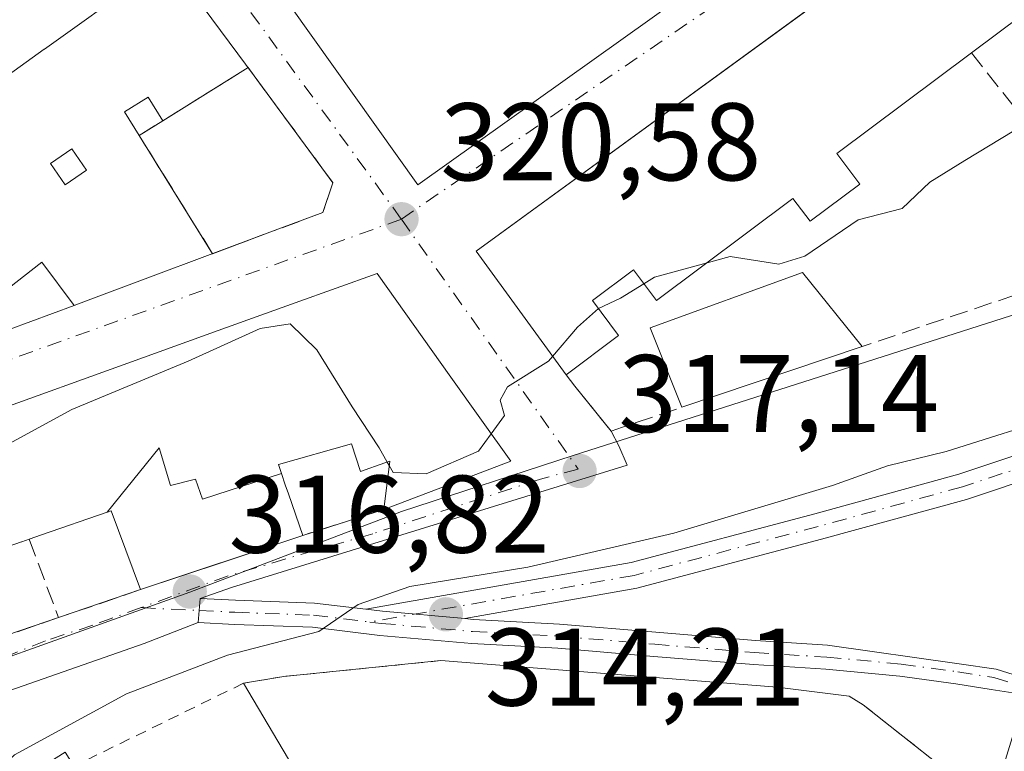
# Model space of a CAD drawing. Units: metres. Extents: x 608627 to 612112, y 4652932 to 4655299.
# Drawn here: x 611433 to 611523, y 4654014 to 4654081 of the extents above; entities that cross this region are included whole.
import ezdxf

# ---------------------------------------------------------------- set-up
doc = ezdxf.new("R2010")
doc.units = ezdxf.units.M
doc.header["$MEASUREMENT"] = 0
for name, pattern in [('DGN Style 2', [1.6480167562047852, 0.988810053722871, -0.6592067024819142]), ('DGN Style 3', [2.307223458686699, 1.648016756204785, -0.6592067024819142]), ('DGN Style 4', [2.6384748266838614, 1.318413404963828, -0.6592067024819142, 0.001648016756204785, -0.6592067024819142])]:
    doc.linetypes.add(name, pattern=pattern)
for name, color, linetype, lineweight in [('Alambrada', 7, 'DGN Style 2', 0), ('Curva de nivel normal', 30, 'Continuous', 0), ('Edificación Cxs', 1, 'Continuous', 13), ('Explanada Cxs', 7, 'Continuous', 0), ('Instalación de servicios públicos', 91, 'DGN Style 3', 0), ('Instalación de servicios públicos CxS', 91, 'Continuous', 0), ('Matorral CxS', 135, 'Continuous', 0), ('Muro lineal', 1, 'DGN Style 3', 13), ('Núcleo urbano CxS', 7, 'Continuous', 0), ('Pista no pavimentada Cxs', 111, 'Continuous', 0), ('Pista no pavimentada eje', 91, 'DGN Style 4', 0), ('Punto de cota en terreno', 7, 'Continuous', 0), ('Rótulo de punto de cota en terreno', 7, 'Continuous', 0), ('Vía urbana Cxs', 4, 'Continuous', 0), ('Vía urbana eje', 4, 'DGN Style 4', 0)]:
    doc.layers.add(name, color=color, linetype=linetype, lineweight=lineweight)
doc.styles.add('Style-Arial', font='txt')

# ---------------------------------------------------------------- blocks, each defined once
blk = doc.blocks.new('5PATER')
at = {"layer": 'Matorral CxS', "linetype": 'Continuous', "lineweight": 0}
h = blk.add_hatch(color=51, dxfattribs=at)
edge = h.paths.add_edge_path()
edge.add_ellipse((0, 0), major_axis=(-0.1095731443231308, -0.1110710700762829), ratio=0.9994222409660322, start_angle=0, end_angle=360)
blk = doc.blocks.new('*U35')
at = {"layer": 'Vía urbana Cxs', "color": 4, "linetype": 'Continuous', "lineweight": 0}
for points in [[(611527.6700999998, 4654098.1501, 323.0408000000025), (611511.7270000001, 4654086.5266, 325.5273000000016), (611474.7801000001, 4654059.590100001, 321.6445999999996), (611482.9600999998, 4654048.360099999, 321.2820999999968), (611483.7600999996, 4654047.3301, 320.8246999999974), (611487.0500999996, 4654043.2501, 319.396900000007), (611487.7412, 4654041.9088, 318.9229999999953), (611488.4940999999, 4654040.1546, 318.229800000001), (611452.5743000006, 4654029.057499999, 317.9263000000064), (611449.7034999998, 4654028.0525, 317.7854999999981), (611449.6228, 4654026.9553, 317.2854999999981), (611449.5421000002, 4654025.857899999, 316.9728999999934), (611444.6397000002, 4654023.9619, 316.976800000004), (611412.1401000004, 4654012.600099999, 318.1496999999945)], [(611432.3501000004, 4654052.470100001, 322.5129000000015), (611438.2600999996, 4654054.670100001, 325.8858999999939), (611439.2901, 4654055.050100001, 326.4967999999935), (611456.2944999998, 4654061.4011, 327.7311999999947), (611460.8701, 4654063.110099999, 324.1695000000037), (611461.7801000001, 4654065.8101, 323.4103000000032), (611460.7827000003, 4654067.1621, 325.1548999999941), (611454.6161000002, 4654075.522100001, 326.5733999999939), (611449.3065, 4654082.719900001, 325.9655999999959)], [(611442.6001000004, 4654103.390100001, 324.1192000000011), (611469.4801000003, 4654065.620100001, 322.8871000000072), (611493.4200999998, 4654082.690099999, 322.1196999999956)], [(611414.5900999998, 4654018.710100001, 326.1012000000046), (611436.8501000004, 4654026.3101, 318.5004000000045), (611444.3000999996, 4654028.850099999, 318.9660000000004), (611451.8861999996, 4654031.385700001, 319.7016000000003), (611459.0500999996, 4654033.780099999, 318.8252000000066), (611466.4101, 4654036.140100001, 319.1710000000021), (611477.9301000005, 4654040.5101, 318.8767999999982), (611475.2748999996, 4654044.2465, 320.402900000001), (611472.5012999997, 4654048.149499999, 321.3684000000067), (611465.8000999996, 4654057.5801, 321.0620000000054), (611458.3579000002, 4654054.9045, 323.8559999999998), (611458.3432999998, 4654054.899300001, 323.8632999999973), (611451.3658999996, 4654052.390900001, 324.0541999999987), (611451.3504999997, 4654052.385299999, 324.0497999999934), (611444.5733000003, 4654049.948899999, 323.6790000000037), (611429.4137000004, 4654044.4989, 323.9337999999989)]]:
    blk.add_polyline3d(points, dxfattribs=at)
blk = doc.blocks.new('*U57')
at = {"layer": 'Edificación Cxs', "color": 1, "linetype": 'Continuous', "lineweight": 13, "elevation": 328.7114000000001, "flags": 128}
blk.add_lwpolyline([(611488.9600999998, 4654129.0101), (611497.3501000004, 4654117.970100001), (611493.2600999996, 4654115.210100001), (611490.8000999996, 4654119.130100001), (611475.3201000001, 4654108.120100001), (611493.0601000005, 4654083.190099999), (611493.4200999998, 4654082.690099999), (611469.4801000003, 4654065.620100001), (611442.6001000004, 4654103.390100001), (611455.5500999996, 4654112.890100001), (611464.9200999998, 4654101.350099999), (611472.3400999998, 4654107.0701), (611469.2801000001, 4654111.140100001), (611487.5500999996, 4654124.800100001), (611485.7600999996, 4654127.3201)], close=True, dxfattribs=at)
at = {"layer": 'Edificación Cxs', "color": 1, "linetype": 'Continuous', "lineweight": 13}
blk.add_3dface([(611462.0601000005, 4654096.4101, 328.7114000000001), (611469.3300999999, 4654086.860099999, 328.7114000000001), (611474.3501000004, 4654090.6801, 328.7114000000001), (611467.0800999999, 4654100.2301, 328.7114000000001)], dxfattribs=at)
blk = doc.blocks.new('*U92')
at = {"layer": 'Edificación Cxs', "color": 1, "linetype": 'Continuous', "lineweight": 13, "elevation": 331.5725999999996, "flags": 128}
blk.add_lwpolyline([(611426.1503999997, 4654071.5789), (611432.0438000001, 4654075.9147), (611432.2801000001, 4654075.5801), (611435.5526999999, 4654077.9309), (611435.5733000003, 4654077.945699999), (611444.3768999996, 4654084.2697), (611445.3101000005, 4654084.940099999), (611446.8501000004, 4654086.050100001), (611449.3047000002, 4654082.722300001), (611449.3065, 4654082.719900001), (611454.6161000002, 4654075.522100001), (611460.7827000003, 4654067.1621), (611461.7801000001, 4654065.8101), (611460.8701, 4654063.110099999), (611456.2944999998, 4654061.4011), (611439.2901, 4654055.050100001), (611438.2600999996, 4654054.670100001), (611435.3201000001, 4654058.590100001), (611430.8400999998, 4654055.120100001), (611432.3501000004, 4654052.470100001), (611428.5440999996, 4654051.0595), (611428.1475000001, 4654050.912500001), (611424.4874999998, 4654049.5559), (611424.0401, 4654049.390100001), (611406.0828999998, 4654042.834100001), (611395.8000999996, 4654039.0801), (611392.0500999996, 4654049.050100001), (611400.5800999999, 4654052.050100001), (611393.7200999996, 4654064.8301), (611406.5500999996, 4654075.390100001), (611415.7301000003, 4654062.790100001), (611427.1601, 4654070.200099999)], close=True, dxfattribs=at)
at = {"layer": 'Edificación Cxs', "color": 1, "linetype": 'Continuous', "lineweight": 13}
for points in [[(611446.3101000005, 4654071.440099999, 331.5725999999996), (611444.9801000003, 4654073.5701, 331.5725999999996), (611442.8400999998, 4654072.2501, 331.5725999999996), (611444.1700999998, 4654070.110099999, 331.5725999999996)], [(611436.1201, 4654067.5601, 331.5725999999996), (611437.4501, 4654065.620100001, 331.5725999999996), (611439.3800999997, 4654066.950099999, 331.5725999999996), (611438.0601000005, 4654068.880100001, 331.5725999999996)]]:
    blk.add_3dface(points, dxfattribs=at)
blk = doc.blocks.new('*U95')
at = {"layer": 'Explanada Cxs', "color": 7, "linetype": 'Continuous', "lineweight": 0}
blk.add_polyline3d([(611481.1001000004, 4653974.190099999, 314.8990999999951), (611498.6201, 4653984.690099999, 319.4418000000005), (611490.0000999998, 4653999.100099999, 315.504700000005), (611472.4600999998, 4653988.600099999, 315.2627999999968), (611453.6601, 4654020.350099999, 314.6689000000042), (611457.3300999999, 4654020.960100001, 314.6704000000027), (611471.5900999998, 4654022.4001, 314.2232999999979), (611502.1501000002, 4654019.9801, 312.9407999999967), (611508.6700999998, 4654019.170100001, 312.7158999999957), (611509.9501, 4654018.390100001, 312.6416999999929), (611520.7600999996, 4654009.840100001, 314.6870000000054), (611520.3501000004, 4654007.390100001, 314.5939999999973), (611514.4501, 4653997.0001, 312.5366999999969), (611513.2301000003, 4653994.550100001, 312.2687000000006), (611503.0500999996, 4653983.130100001, 322.1750000000029), (611485.7401000002, 4653968.6501, 314.7902999999933), (611484.5500999996, 4653968.110099999, 314.777700000006)], close=True, dxfattribs=at)
blk.add_3dface([(611486.1601, 4653999.7501, 316.2259999999951), (611484.7500999998, 4654002.210100001, 314.7655999999988), (611480.4801000003, 4653999.7601, 314.4940000000061), (611481.8800999997, 4653997.3101, 315.9746000000014)], dxfattribs=at)

msp = doc.modelspace()

# ---------------------------------------------------------------- linework, layer by layer
at = {"layer": 'Alambrada', "color": 7, "linetype": 'DGN Style 2', "lineweight": 0}
for points in [[(611471.5900999998, 4654022.4001, 314.2232999999979), (611457.3300999999, 4654020.960100001, 314.6704000000027), (611453.6601, 4654020.350099999, 314.6689000000042), (611437.3701, 4654012.390100001, 316.1223000000027)], [(611509.9501, 4654018.390100001, 312.6416999999929), (611520.7600999996, 4654009.840100001, 314.6870000000054), (611520.3501000004, 4654007.390100001, 314.5939999999973), (611514.4501, 4653997.0001, 312.5366999999969), (611513.2301000003, 4653994.550100001, 312.2687000000006), (611503.0500999996, 4653983.130100001, 322.1750000000029), (611485.7401000002, 4653968.6501, 314.7902999999933), (611484.5500999996, 4653968.110099999, 314.777700000006), (611470.0601000005, 4653961.5101, 314.5010000000038)]]:
    msp.add_polyline3d(points, dxfattribs=at)
at = {"layer": 'Curva de nivel normal', "color": 30, "linetype": 'Continuous', "lineweight": 0, "flags": 128}
for points, elevation in [([(611526.9040000001, 4654075.0297), (611523.6500000004, 4654070.540100001), (611519.1900000004, 4654067.840100001), (611516, 4654065.870100001), (611513.5, 4654063.470100001), (611509.5, 4654062.4301), (611504.6600000003, 4654059.1501), (611502.29, 4654058.420100001), (611497.8799999999, 4654059.120100001), (611495.7685000002, 4654058.537799999)], 320), ([(611495.7685000002, 4654058.537799999), (611490.9900000002, 4654057.220100001), (611490.0231999997, 4654056.6237)], 320), ([(611490.0231999997, 4654056.6237), (611487.9100000003, 4654055.3201), (611485.9003, 4654054.3849)], 320), ([(611485.9003, 4654054.3849), (611485.8899999997, 4654054.380100001), (611483.9900000002, 4654052.700099999), (611481.7355000004, 4654050.041200001)], 320), ([(611466.7163000006, 4654040.432700001), (611465.9900000002, 4654041.7401), (611463.5300000003, 4654045.450099999), (611460.3200000003, 4654050.630100001), (611457.8799999999, 4654052.9901), (611455.1699999999, 4654052.5601), (611448.6399999997, 4654049.600099999), (611438.0499999998, 4654045.200099999), (611430.6399999997, 4654041.1801), (611420.8399999999, 4654037.9801), (611413.8399999999, 4654035.1801), (611407.5099999999, 4654031.270099999), (611400.4900000002, 4654027.850099999), (611394.8799999999, 4654024.960100001), (611387.2300000006, 4654021.590100001), (611381.3399999999, 4654016.940099999), (611374.75, 4654010.020099999), (611370.0199999996, 4654006.520099999), (611369.9775, 4654006.514000001)], 320), ([(611481.7355000004, 4654050.041200001), (611481.3700000001, 4654049.610099999), (611477.6399999997, 4654047.280099999), (611476.9699999997, 4654046.0601), (611477.3700000001, 4654044.670100001), (611476.1546, 4654043.008500001)], 320), ([(611528.25, 4654044.780099999), (611517.5, 4654041.4101), (611512.1600000003, 4654040.100099999), (611507.1500000004, 4654038.3201), (611492.7599999999, 4654033.970100001), (611479.4900000002, 4654030.9001), (611468.75, 4654029.130100001), (611464.0800000001, 4654027.4901), (611460.5, 4654025.040100001), (611452.1900000004, 4654022.890100001), (611443.0099999999, 4654019.390100001), (611432.8399999999, 4654013.860099999), (611429.3399999999, 4654010.5801), (611426.9336999999, 4654008.140799999)], 315), ([(611476.1546, 4654043.008500001), (611475, 4654041.4301), (611470.2400000002, 4654039.370100001), (611467.2400000002, 4654039.4901), (611466.8921999997, 4654040.1161)], 320), ([(611466.8921999997, 4654040.1161), (611466.7163000006, 4654040.432700001)], 320)]:
    msp.add_lwpolyline(points, dxfattribs=dict(at, elevation=elevation))
at = {"layer": 'Edificación Cxs', "color": 1, "linetype": 'Continuous', "lineweight": 13, "flags": 128}
for points, elevation in [([(611527.6700999998, 4654098.1501), (611539.0701000001, 4654082.620100001), (611533.5301000001, 4654078.460100001), (611529.0100999996, 4654084.5101), (611519.7801000001, 4654077.620100001), (611507.5601000005, 4654068.4801), (611509.6401000004, 4654065.690099999), (611505.1201, 4654062.3101), (611503.5701000001, 4654064.370100001), (611491.1700999998, 4654055.100099999), (611489.0701000001, 4654057.890100001), (611485.3501000004, 4654055.120100001), (611487.7301000003, 4654051.940099999), (611482.9600999998, 4654048.360099999), (611474.7801000001, 4654059.590100001)], 327.3914999999978), ([(611457.0908000004, 4654039.4146), (611457.4401000004, 4654038.360099999), (611457.7265, 4654037.545100001), (611459.0500999996, 4654033.780099999), (611444.3000999996, 4654028.850099999), (611441.6201, 4654036.0101), (611441.2978999997, 4654035.8983), (611441.2780999999, 4654035.891200001), (611445.9819999998, 4654041.737000001), (611447.0180000003, 4654038.318), (611449.2829999998, 4654038.892999999), (611449.9210000001, 4654037.055000001)], 325.2575999999972)]:
    msp.add_lwpolyline(points, close=True, dxfattribs=dict(at, elevation=elevation))
at = {"layer": 'Edificación Cxs', "color": 1, "linetype": 'Continuous', "lineweight": 13, "extrusion": (-0.001869811818464625, -0.03362328236719078, 0.9994328285015556), "elevation": -157306.6403498383, "flags": 128}
msp.add_lwpolyline([(352124.3527797127, 4678177.071568119), (352115.5618550284, 4678187.83615587), (352166.2292242445, 4678229.296893577)], dxfattribs=at)
at = {"layer": 'Edificación Cxs', "color": 1, "linetype": 'Continuous', "lineweight": 13, "elevation": 330.0247999999996, "flags": 128}
msp.add_lwpolyline([(611429.4137000004, 4654044.4989), (611444.5733000003, 4654049.948899999), (611451.3504999997, 4654052.385299999), (611451.3658999996, 4654052.390900001), (611458.3432999998, 4654054.899300001), (611458.3579000002, 4654054.9045), (611465.8000999996, 4654057.5801), (611472.5012999997, 4654048.149499999), (611475.2748999996, 4654044.2465), (611477.9301000005, 4654040.5101), (611466.4101, 4654036.140100001), (611466.9401000004, 4654040.5101), (611466.5069000004, 4654040.360300001), (611464.2801000001, 4654039.590100001), (611463.4600999998, 4654042.100099999), (611456.8201000001, 4654040.2301), (611457.0908000004, 4654039.4146), (611449.9210000001, 4654037.055000001), (611449.2829999998, 4654038.892999999), (611447.0180000003, 4654038.318), (611445.9819999998, 4654041.737000001), (611441.2780999999, 4654035.891200001), (611441.2751000002, 4654035.890500001), (611435.2895000001, 4654033.8147), (611434.1801000005, 4654033.4301), (611433.5110999999, 4654033.1983), (611433.5003000004, 4654033.194499999), (611433.4751000004, 4654033.185900001), (611425.2229000004, 4654030.327500001)], dxfattribs=at)
at = {"layer": 'Edificación Cxs', "color": 1, "linetype": 'Continuous', "lineweight": 13, "extrusion": (0.00581619887891675, 0.001957682090299767, 0.999981169478423), "elevation": 12988.25698175881, "flags": 128}
msp.add_lwpolyline([(611497.6530510288, 4654034.42156853), (611481.2827113974, 4654028.911557971)], dxfattribs=at)
at = {"layer": 'Edificación Cxs', "color": 1, "linetype": 'Continuous', "lineweight": 13, "extrusion": (0.1346422726300813, -0.291173459427535, 0.9471480744561585), "elevation": -1272500.273922795, "flags": 128}
msp.add_lwpolyline([(2508368.871420342, 3758039.198918454), (2508369.713219459, 3758034.441699996), (2508357.422865664, 3758035.358791714)], dxfattribs=at)
at = {"layer": 'Edificación Cxs', "color": 1, "linetype": 'Continuous', "lineweight": 13, "extrusion": (0.00858617115318492, 0.002869818561708587, 0.9999590200634979), "elevation": 18925.13672083578, "flags": 128}
msp.add_lwpolyline([(611433.7729054437, 4653998.633268096), (611419.0222402224, 4653993.703247795)], dxfattribs=at)
at = {"layer": 'Edificación Cxs', "color": 1, "linetype": 'Continuous', "lineweight": 13}
for points in [[(611493.0601000005, 4654083.190099999, 322.192200000005), (611493.4200999998, 4654082.690099999, 322.1196999999956), (611469.4801000003, 4654065.620100001, 322.8871000000072), (611442.6001000004, 4654103.390100001, 324.1192000000011)], [(611428.4401000004, 4654093.2301, 323.4753999999957), (611425.0301000001, 4654091.350099999, 323.8319999999949), (611422.9200999998, 4654094.5101, 326.2666000000027), (611420.4200999998, 4654092.350099999, 325.366399999999), (611432.0434999998, 4654075.9145, 324.4744999999967), (611432.2801000001, 4654075.5801, 324.559699999998), (611435.5526999999, 4654077.9309, 326.9021999999969), (611435.5733000003, 4654077.945699999, 326.9106000000029), (611444.3768999996, 4654084.2697, 326.4679999999935), (611445.3101000005, 4654084.940099999, 325.5831000000035)], [(611445.3101000005, 4654084.940099999, 325.5831000000035), (611446.8501000004, 4654086.050100001, 324.1679000000004), (611449.3047000002, 4654082.722300001, 325.9663), (611449.3065, 4654082.719900001, 325.9655999999959), (611454.6161000002, 4654075.522100001, 326.5733999999939), (611460.7827000003, 4654067.1621, 325.1548999999941), (611461.7801000001, 4654065.8101, 323.4103000000032), (611460.8701, 4654063.110099999, 324.1695000000037), (611456.2944999998, 4654061.4011, 327.7311999999947), (611439.2901, 4654055.050100001, 326.4967999999935), (611438.2600999996, 4654054.670100001, 325.8858999999939), (611435.3201000001, 4654058.590100001, 329.754700000005), (611430.8400999998, 4654055.120100001, 326.0945000000065), (611432.3501000004, 4654052.470100001, 322.5129000000015), (611428.5440999996, 4654051.0595, 324.3727999999974), (611428.1475000001, 4654050.912500001, 324.4569000000047), (611424.4874999998, 4654049.5559, 324.3448000000063), (611424.0401, 4654049.390100001, 324.3064000000013), (611406.0828999998, 4654042.834100001, 324.4171000000061), (611395.8000999996, 4654039.0801, 323.8978000000061)], [(611539.0701000001, 4654082.620100001, 322.0525000000052), (611533.5301000001, 4654078.460100001, 323.9397999999928), (611529.0100999996, 4654084.5101, 327.3914999999979), (611519.7801000001, 4654077.620100001, 324.8487000000023)], [(611519.7801000001, 4654077.620100001, 324.8487000000023), (611507.5601000005, 4654068.4801, 325.813599999994), (611509.6401000004, 4654065.690099999, 323.3046999999933), (611505.1201, 4654062.3101, 323.0929000000033), (611503.5701000001, 4654064.370100001, 325.133799999996), (611491.1700999998, 4654055.100099999, 322.9799999999959), (611489.0701000001, 4654057.890100001, 324.976999999999), (611485.3501000004, 4654055.120100001, 323.6984999999986), (611487.7301000003, 4654051.940099999, 321.4281000000047), (611482.9600999998, 4654048.360099999, 321.2820999999968)], [(611446.3101000005, 4654071.440099999, 331.5725999999996), (611444.9801000003, 4654073.5701, 331.3944000000047), (611442.8400999998, 4654072.2501, 331.1116999999941), (611444.1700999998, 4654070.110099999, 331.4882000000071), (611446.3101000005, 4654071.440099999, 331.5725999999996)], [(611446.3101000005, 4654071.440099999, 331.5725999999996), (611444.9801000003, 4654073.5701, 331.3944000000047), (611442.8400999998, 4654072.2501, 331.1116999999941), (611444.1700999998, 4654070.110099999, 331.4882000000071), (611446.3101000005, 4654071.440099999, 331.5725999999996)], [(611439.3800999997, 4654066.950099999, 331.0777999999991), (611438.0601000005, 4654068.880100001, 330.7342000000062), (611436.1201, 4654067.5601, 330.5763000000007), (611437.4501, 4654065.620100001, 331.0445999999938), (611439.3800999997, 4654066.950099999, 331.0777999999991)], [(611439.3800999997, 4654066.950099999, 331.0777999999991), (611438.0601000005, 4654068.880100001, 330.7342000000062), (611436.1201, 4654067.5601, 330.5763000000007), (611437.4501, 4654065.620100001, 331.0445999999938), (611439.3800999997, 4654066.950099999, 331.0777999999991)], [(611340.8501000004, 4654017.870100001, 325.1726999999955), (611345.2435, 4654018.683300001, 327.3090999999986), (611360.3021, 4654021.470699999, 326.8693999999959), (611362.1901000004, 4654021.8201, 326.0749999999971), (611366.9013, 4654022.3989, 323.6015000000043), (611366.9549000004, 4654022.4055, 323.577099999995), (611375.2100999998, 4654023.420100001, 325.0381999999955), (611375.3284999998, 4654023.4669, 325.0632999999943), (611383.1432999996, 4654026.555299999, 326.0752999999968), (611391.6218999998, 4654029.906099999, 325.8000999999931), (611391.6388999998, 4654029.912699999, 325.7960000000021), (611402.0654999996, 4654034.033299999, 324.9933000000019), (611402.0817, 4654034.0397, 324.9918000000035), (611418.9442999996, 4654040.7039, 324.085699999996), (611419.8201000001, 4654041.050100001, 323.8110000000015), (611429.4137000004, 4654044.4989, 323.9337999999989), (611444.5733000003, 4654049.948899999, 323.6790000000037), (611451.3504999997, 4654052.385299999, 324.0497999999934), (611451.3658999996, 4654052.390900001, 324.0541999999987), (611458.3432999998, 4654054.899300001, 323.8632999999973), (611458.3579000002, 4654054.9045, 323.8559999999998), (611465.8000999996, 4654057.5801, 321.0620000000054), (611472.5012999997, 4654048.149499999, 321.3684000000067), (611475.2748999996, 4654044.2465, 320.402900000001)], [(611493.4901000002, 4654045.420100001, 320.553899999999), (611490.6001000004, 4654052.620100001, 321.7131999999983), (611504.4401000004, 4654057.670100001, 321.6198000000004), (611509.8601000002, 4654050.9301, 320.4478999999992)], [(611466.4101, 4654036.140100001, 319.1710000000021), (611466.9401000004, 4654040.5101, 321.1088000000018), (611466.5069000004, 4654040.360300001, 321.1318000000028), (611464.2801000001, 4654039.590100001, 320.9951000000001), (611463.4600999998, 4654042.100099999, 323.1352000000043), (611456.8201000001, 4654040.2301, 323.7896000000038), (611457.0904999999, 4654039.4145, 322.9793999999966), (611457.4401000004, 4654038.360099999, 321.8435999999929), (611457.7265, 4654037.545100001, 320.9159000000073), (611459.0500999996, 4654033.780099999, 318.8252000000066)], [(611444.3000999996, 4654028.850099999, 318.9660000000004), (611441.6201, 4654036.0101, 323.312699999995), (611441.2978999997, 4654035.8983, 323.2409999999945), (611441.2783000004, 4654035.8915, 323.2364999999991), (611441.2751000002, 4654035.890500001, 323.2358999999997), (611435.2895000001, 4654033.8147, 322.3076000000001), (611434.1801000005, 4654033.4301, 322.3867000000027)], [(611434.1801000005, 4654033.4301, 322.3867000000027), (611433.5110999999, 4654033.1983, 322.4380999999994), (611433.5003000004, 4654033.194499999, 322.4388999999938), (611433.4751000004, 4654033.185900001, 322.4410000000062), (611425.2229000004, 4654030.327500001, 327.6379000000015), (611425.2128999997, 4654030.323899999, 327.6484999999957), (611423.9600999998, 4654029.890100001, 329.0170000000071), (611423.1035000002, 4654029.584100001, 330.0246000000043), (611412.5100999996, 4654025.800100001, 327.8714999999939), (611412.6804999998, 4654025.2191, 327.9051000000036), (611412.7001, 4654025.1523, 327.9104999999981), (611413.0629000004, 4654023.9155, 328.0687000000034), (611414.5900999998, 4654018.710100001, 326.1012000000046)]]:
    msp.add_polyline3d(points, dxfattribs=at)
for points in [[(611446.3101000005, 4654071.440099999, 331.5725999999996), (611444.1700999998, 4654070.110099999, 331.5725999999996), (611442.8400999998, 4654072.2501, 331.5725999999996), (611444.9801000003, 4654073.5701, 331.5725999999996)], [(611439.3800999997, 4654066.950099999, 331.0777999999991), (611437.4501, 4654065.620100001, 331.0777999999991), (611436.1201, 4654067.5601, 331.0777999999991), (611438.0601000005, 4654068.880100001, 331.0777999999991)], [(611509.8601000002, 4654050.9301, 321.7131999999983), (611493.4901000002, 4654045.420100001, 321.7131999999983), (611490.6001000004, 4654052.620100001, 321.7131999999983), (611504.4401000004, 4654057.670100001, 321.7131999999983)]]:
    msp.add_3dface(points, dxfattribs=at)
at = {"layer": 'Explanada Cxs', "color": 7, "linetype": 'Continuous', "lineweight": 0, "extrusion": (0.07220819001473058, -0.4366379653256336, 0.8967347793696236), "elevation": -1987687.839631437, "flags": 128}
msp.add_lwpolyline([(1362596.944837, 4028176.723371669), (1362600.665185204, 4028176.726760976), (1362614.969048831, 4028175.716521518)], dxfattribs=at)
at = {"layer": 'Explanada Cxs', "color": 7, "linetype": 'Continuous', "lineweight": 0, "extrusion": (-0.00819967206136256, 0.01384785042292035, 0.9998704928223209), "elevation": 59749.0863279912, "flags": 128}
msp.add_lwpolyline([(611454.4850513235, 4653607.419852443), (611435.6808132088, 4653639.172897118)], dxfattribs=at)
at = {"layer": 'Explanada Cxs', "color": 7, "linetype": 'Continuous', "lineweight": 0}
for points in [[(611471.5900999998, 4654022.4001, 314.2232999999979), (611502.1501000002, 4654019.9801, 312.9407999999967), (611508.6700999998, 4654019.170100001, 312.7158999999957), (611509.9501, 4654018.390100001, 312.6416999999929)], [(611509.9501, 4654018.390100001, 312.6416999999929), (611520.7600999996, 4654009.840100001, 314.6870000000054), (611520.3501000004, 4654007.390100001, 314.5939999999973), (611514.4501, 4653997.0001, 312.5366999999969), (611513.2301000003, 4653994.550100001, 312.2687000000006), (611503.0500999996, 4653983.130100001, 322.1750000000029), (611485.7401000002, 4653968.6501, 314.7902999999933), (611484.5500999996, 4653968.110099999, 314.777700000006)]]:
    msp.add_polyline3d(points, dxfattribs=at)
at = {"layer": 'Instalación de servicios públicos', "color": 91, "linetype": 'DGN Style 3', "lineweight": 0}
msp.add_polyline3d([(611456.2944999998, 4654061.4011, 327.7311999999947), (611450.8476999998, 4654059.366699999, 327.4909000000043), (611444.1701999997, 4654070.110099999, 331.4882000000071), (611446.3101000005, 4654071.440099999, 331.5725999999996), (611454.0691999998, 4654076.263499999, 326.6540999999997), (611454.6161000002, 4654075.522100001, 326.5733999999939), (611460.7827000003, 4654067.1621, 325.1548999999941), (611461.7801000001, 4654065.8101, 323.4103000000032), (611460.8701, 4654063.110099999, 324.1695000000037), (611456.2944999998, 4654061.4011, 327.7311999999947)], dxfattribs=at)
at = {"layer": 'Instalación de servicios públicos CxS', "color": 91, "linetype": 'Continuous', "lineweight": 0}
msp.add_polyline3d([(611456.2944999998, 4654061.4011, 327.7311999999947), (611450.8476999998, 4654059.366699999, 327.4909000000043), (611444.1701999997, 4654070.110099999, 331.4882000000071), (611446.3101000005, 4654071.440099999, 331.5725999999996), (611454.0691999998, 4654076.263499999, 326.6540999999997), (611454.6161000002, 4654075.522100001, 326.5733999999939), (611460.7827000003, 4654067.1621, 325.1548999999941), (611461.7801000001, 4654065.8101, 323.4103000000032), (611460.8701, 4654063.110099999, 324.1695000000037)], close=True, dxfattribs=at)
at = {"layer": 'Muro lineal', "color": 1, "linetype": 'DGN Style 3', "lineweight": 13, "extrusion": (0.09753904923186177, -0.1971019324621879, 0.9755188168839264), "elevation": -857363.7387938091, "flags": 128}
msp.add_lwpolyline([(2612297.835813363, 3804631.713753938), (2612302.693294219, 3804608.14748095), (2612277.107131387, 3804611.702475011)], dxfattribs=at)
at = {"layer": 'Muro lineal', "color": 1, "linetype": 'DGN Style 3', "lineweight": 13, "extrusion": (-0.04256074094039195, -0.01364719411400293, 0.9990006693808666), "elevation": -89220.14604890023, "flags": 128}
msp.add_lwpolyline([(-4245072.09316062, 2001336.142509687), (-4245072.09316062, 2001328.405664229)], dxfattribs=at)
at = {"layer": 'Muro lineal', "color": 1, "linetype": 'DGN Style 3', "lineweight": 13, "extrusion": (0.1597912822346579, -0.426110085928648, 0.8904476069885776), "elevation": -1885141.664708895, "flags": 128}
msp.add_lwpolyline([(2206643.898332078, 3689287.551675594), (2206643.898332079, 3689279.011966718)], dxfattribs=at)
at = {"layer": 'Muro lineal', "color": 1, "linetype": 'DGN Style 3', "lineweight": 13, "extrusion": (-0.05589084802736036, -0.01905540321629424, 0.9982550298971936), "elevation": -122540.1273591404, "flags": 128}
msp.add_lwpolyline([(-4207731.728280642, 2076975.298705891), (-4207731.728280642, 2076967.413854381)], dxfattribs=at)
at = {"layer": 'Muro lineal', "color": 1, "linetype": 'DGN Style 3', "lineweight": 13, "extrusion": (0.2909927109687532, 0.0993506110994695, 0.9515527826858675), "elevation": 640607.094520145, "flags": 128}
msp.add_lwpolyline([(4206836.809840878, -1981404.205109095), (4206836.809840878, -1981379.485890648)], dxfattribs=at)
at = {"layer": 'Muro lineal', "color": 1, "linetype": 'DGN Style 3', "lineweight": 13}
msp.add_polyline3d([(611482.9600999998, 4654048.360099999, 321.2820999999968), (611483.7600999996, 4654047.3301, 320.8246999999974), (611487.0500999996, 4654043.2501, 319.396900000007), (611493.4901000002, 4654045.420100001, 320.553899999999)], dxfattribs=at)
at = {"layer": 'Núcleo urbano CxS', "color": 7, "linetype": 'Continuous', "lineweight": 0}
msp.add_polyline3d([(611555.9473000001, 4654064.890500001, 319.1276000000071), (611530.5318999998, 4654056.013699999, 319.1450999999943), (611483.6177000003, 4654041.025699999, 318.0253999999986), (611468.0083, 4654035.958500001, 318.2597999999998), (611448.7823000001, 4654028.605900001, 316.9140999999945), (611418.1410999997, 4654017.6567, 317.5887999999977), (611405.2225000003, 4654012.855900001, 318.6533000000054), (611399.8240999999, 4654010.852700001, 318.7029000000039), (611381.4051000001, 4654004.007900001, 319.054099999994), (611371.8494999995, 4654002.1151, 319.8233000000037), (611363.4855000004, 4654000.455900001, 320.2654999999941), (611335.5922999998, 4653993.778899999, 321.9092999999993), (611325.5330999997, 4653994.761499999, 322.1282000000065), (611316.8498999998, 4653994.6713, 322.2140000000072), (611303.0016999999, 4654015.896299999, 322.3919000000024), (611292.1593000004, 4654039.1897, 322.6398000000045), (611344.7302999999, 4654062.284299999, 322.3706999999995), (611339.2333000004, 4654085.770300001, 322.3592999999965), (611390.0840999996, 4654098.407500001, 321.5166999999929), (611417.3337000003, 4654117.5407, 321.0339999999997), (611424.5055000001, 4654122.5789, 320.8681999999972), (611482.9703000003, 4654167.054300001, 319.9780000000028), (611528.1728999997, 4654103.977700001, 320.4565000000002)], close=True, dxfattribs=at)
for points in [[(611555.9473000001, 4654064.890500001, 319.1276000000071), (611530.5318999998, 4654056.013699999, 319.1450999999943), (611483.6177000003, 4654041.025699999, 318.0253999999986), (611468.0083, 4654035.958500001, 318.2597999999998), (611448.7823000001, 4654028.605900001, 316.9140999999945), (611418.1410999997, 4654017.6567, 317.5887999999977), (611405.2225000003, 4654012.855900001, 318.6533000000054)], [(611555.9473000001, 4654064.890500001, 319.1276000000071), (611530.5318999998, 4654056.013699999, 319.1450999999943), (611483.6177000003, 4654041.025699999, 318.0253999999986), (611468.0083, 4654035.958500001, 318.2597999999998), (611448.7823000001, 4654028.605900001, 316.9140999999945), (611418.1410999997, 4654017.6567, 317.5887999999977), (611405.2225000003, 4654012.855900001, 318.6533000000054)], [(611524.5648999996, 4654018.929099999, 312.1006000000052), (611522.5286999998, 4654012.230699999, 312.1609000000026), (611521.0708999997, 4654007.435699999, 312.1836000000039), (611517.1715000002, 4653999.1251, 312.2247999999963), (611509.3932999996, 4653991.015100001, 312.2088999999978), (611500.2437000005, 4653983.1503, 312.547900000005), (611494.5417, 4653975.8759, 312.4343999999983), (611486.0225000001, 4653969.3671, 312.5372999999963), (611476.7247000001, 4653963.1369, 312.3539000000019), (611471.6948999995, 4653959.548699999, 312.3364000000001), (611469.6431, 4653962.813100001, 312.5951000000059), (611437.4451000001, 4654014.077299999, 316.1708000000072), (611413.8243000006, 4653999.240900001, 315.2838999999949), (611405.2225000003, 4654012.855900001, 318.6533000000054), (611418.1410999997, 4654017.6567, 317.5887999999977), (611448.7823000001, 4654028.605900001, 316.9140999999945), (611468.0083, 4654035.958500001, 318.2597999999998), (611483.6177000003, 4654041.025699999, 318.0253999999986), (611530.5318999998, 4654056.013699999, 319.1450999999943)]]:
    msp.add_polyline3d(points, dxfattribs=at)
at = {"layer": 'Pista no pavimentada Cxs', "color": 111, "linetype": 'Continuous', "lineweight": 0, "extrusion": (-0.9973367475506958, 0.07292535443180123, 0.001142219766864981), "elevation": -270424.2503345392, "flags": 128}
msp.add_lwpolyline([(-4686224.243689334, 625.8572324392057), (-4686225.344045182, 626.1698326431301), (-4686226.444216149, 626.669832969297)], dxfattribs=at)
at = {"layer": 'Pista no pavimentada Cxs', "color": 111, "linetype": 'Continuous', "lineweight": 0, "extrusion": (0.1227818894425211, 0.8619253234148553, 0.4919444526378173), "elevation": 4086655.727589186, "flags": 128}
msp.add_lwpolyline([(50980.99653810501, -2308788.895855935), (50988.51007342426, -2308788.09218188), (50990.02222014888, -2308788.026367212)], dxfattribs=at)
msp.add_lwpolyline([(50980.99653810501, -2308788.895855935), (50988.51007342426, -2308788.09218188), (50990.02222014888, -2308788.026367212)], dxfattribs=at)
at = {"layer": 'Pista no pavimentada Cxs', "color": 111, "linetype": 'Continuous', "lineweight": 0}
for points in [[(611464.7673000004, 4654027.0635, 315.3735000000015), (611488.8847000003, 4654031.319700001, 315.3782000000065), (611505.5525000002, 4654035.750299999, 314.8083000000042), (611518.6401000004, 4654039.3387, 314.5163999999932), (611532.6442999998, 4654044.006899999, 314.3997999999993), (611552.7527000001, 4654048.240300001, 313.7523999999976), (611562.1567000002, 4654051.3749, 313.7997999999934), (611573.9621000001, 4654056.645099999, 313.7872000000062), (611585.1813000003, 4654061.513900001, 313.4162999999971), (611592.8015000002, 4654064.900699999, 313.2139000000025), (611605.4722999996, 4654070.3913, 313.0326000000059), (611616.1911000004, 4654075.855699999, 312.9906999999948), (611624.3737000005, 4654080.8913, 313.895199999999), (611637.8170999996, 4654090.343499999, 313.4248999999982), (611647.0893000001, 4654099.194300001, 312.9588999999978), (611653.8328999998, 4654104.956900001, 312.3994999999995), (611661.7326999997, 4654110.3081, 312.5158999999985), (611662.5377000002, 4654113.0681, 312.9064999999973), (611663.0115999999, 4654114.477, 313.5803000000014)], [(611557.9914999995, 4654047.456700001, 312.9333999999944), (611553.3815000001, 4654045.920100001, 313.0924999999988), (611533.2731, 4654041.686699999, 313.6126999999979), (611519.3372999998, 4654037.041300001, 313.6468000000023), (611506.1781000001, 4654033.433300001, 314.0813999999955), (611489.4024999999, 4654028.973900001, 314.7762999999977), (611473.7631000001, 4654026.2141, 314.6165000000037)], [(611533.2731, 4654041.686699999, 313.6126999999979), (611519.3372999998, 4654037.041300001, 313.6468000000023), (611506.1781000001, 4654033.433300001, 314.0813999999955), (611489.4024999999, 4654028.973900001, 314.7762999999977), (611473.7631000001, 4654026.2141, 314.6165000000037), (611466.2688999996, 4654026.882300001, 315.3162000000011), (611464.7673000004, 4654027.0635, 315.3735000000015), (611488.8847000003, 4654031.319700001, 315.3782000000065), (611505.5525000002, 4654035.750299999, 314.8083000000042), (611518.6401000004, 4654039.3387, 314.5163999999932), (611532.6442999998, 4654044.006899999, 314.3997999999993)], [(611524.3431000002, 4654019.347899999, 312.2839999999997), (611521.5755000003, 4654019.792500001, 312.4799000000057), (611518.3810999999, 4654020.307700001, 312.5167999999976), (611513.2845000001, 4654020.990700001, 312.5739000000031), (611506.5487000003, 4654021.622300001, 312.9063000000024), (611499.9935, 4654022.045299999, 313.161500000002), (611490.9336999999, 4654022.786900001, 313.5742999999929), (611482.2175000003, 4654023.526500001, 313.8579000000027), (611474.3835000005, 4654023.949899999, 314.3021000000008), (611466.0393000003, 4654024.6941, 314.8769000000029), (611459.9293000001, 4654025.431299999, 315.3295999999973), (611452.8243000006, 4654025.694499999, 316.2841999999946), (611449.5421000002, 4654025.857899999, 316.9728999999934), (611449.6228, 4654026.9553, 317.2854999999981), (611449.7034999998, 4654028.0525, 317.7854999999981), (611452.9197000006, 4654027.8925, 317.0136000000057), (611460.1020999998, 4654027.626499999, 315.7406999999948), (611464.7673000004, 4654027.0635, 315.3735000000015), (611466.2688999996, 4654026.882300001, 315.3162000000011), (611473.7631000001, 4654026.2141, 314.6165000000037), (611474.5406999999, 4654026.1447, 314.5567000000011), (611482.3699000003, 4654025.7215, 314.1554000000033), (611491.1164999995, 4654024.9793, 313.9637999999977), (611500.1540999999, 4654024.239499999, 313.4723999999987), (611506.7222999996, 4654023.8157, 313.1238000000012), (611518.6562999999, 4654022.098900001, 312.5219999999972), (611522.0431000004, 4654021.6227, 312.475900000005), (611524.6300999997, 4654020.800100001, 312.3304999999964)], [(611449.7034999998, 4654028.0525, 317.7854999999981), (611452.9197000006, 4654027.8925, 317.0136000000057), (611460.1020999998, 4654027.626499999, 315.7406999999948), (611464.7673000004, 4654027.0635, 315.3735000000015)], [(611531.9543000003, 4654013.5481, 311.7339999999967), (611529.3513000002, 4654016.4911, 312.0146999999997), (611527.1498999996, 4654018.205700001, 311.8711999999941), (611524.3431000002, 4654019.347899999, 312.2839999999997), (611521.5755000003, 4654019.792500001, 312.4799000000057), (611518.3810999999, 4654020.307700001, 312.5167999999976), (611513.2845000001, 4654020.990700001, 312.5739000000031), (611506.5487000003, 4654021.622300001, 312.9063000000024), (611499.9935, 4654022.045299999, 313.161500000002), (611490.9336999999, 4654022.786900001, 313.5742999999929), (611482.2175000003, 4654023.526500001, 313.8579000000027), (611474.3835000005, 4654023.949899999, 314.3021000000008), (611466.0393000003, 4654024.6941, 314.8769000000029), (611459.9293000001, 4654025.431299999, 315.3295999999973), (611452.8243000006, 4654025.694499999, 316.2841999999946), (611449.5421000002, 4654025.857899999, 316.9728999999934)], [(611473.7631000001, 4654026.2141, 314.6165000000037), (611474.5406999999, 4654026.1447, 314.5567000000011), (611482.3699000003, 4654025.7215, 314.1554000000033), (611491.1164999995, 4654024.9793, 313.9637999999977), (611500.1540999999, 4654024.239499999, 313.4723999999987), (611506.7222999996, 4654023.8157, 313.1238000000012), (611518.6562999999, 4654022.098900001, 312.5219999999972), (611522.0431000004, 4654021.6227, 312.475900000005), (611524.6300999997, 4654020.800100001, 312.3304999999964), (611527.2405000003, 4654019.9617, 312.0626000000047)]]:
    msp.add_polyline3d(points, dxfattribs=at)
at = {"layer": 'Pista no pavimentada eje', "color": 91, "linetype": 'DGN Style 4', "lineweight": 0}
for points in [[(611559.7308999998, 4654049.3015, 313.5227000000014), (611553.0670999996, 4654047.0801, 313.2750999999989), (611532.9587000003, 4654042.846700001, 313.8935999999958), (611518.9886999996, 4654038.190099999, 314.014599999995), (611505.8652999997, 4654034.591700001, 314.4388999999938), (611489.1436999999, 4654030.146700001, 315.068299999999), (611465.1394999997, 4654025.910700001, 315.1435000000056)], [(611444.3472999996, 4654027.217700001, 318.084400000007), (611449.6227000002, 4654026.9553, 317.2854999999981), (611452.8721000003, 4654026.793500001, 316.5602000000072), (611460.0157000005, 4654026.528899999, 315.5167999999976), (611465.1394999997, 4654025.910700001, 315.1435000000056)], [(611465.1394999997, 4654025.910700001, 315.1435000000056), (611466.1540999999, 4654025.788100001, 315.0954999999958), (611474.4621000001, 4654025.047300001, 314.4299000000028), (611482.2937000003, 4654024.6239, 314.0059999999939), (611491.0251000002, 4654023.883099999, 313.7692999999999), (611500.0736999996, 4654023.142300001, 313.3006000000024), (611506.6355, 4654022.718900001, 312.9763999999996), (611513.4089000003, 4654022.083900001, 312.584600000002), (611518.5417, 4654021.3961, 312.520199999999), (611521.8224999999, 4654020.866900001, 312.4781999999978), (611524.4369000001, 4654020.080700001, 312.3092000000034), (611527.5733000003, 4654018.777100001, 311.8926999999967)]]:
    msp.add_polyline3d(points, dxfattribs=at)
at = {"layer": 'Vía urbana Cxs', "color": 4, "linetype": 'Continuous', "lineweight": 0, "extrusion": (-0.4420117733475944, -0.1645390695690377, 0.8817893664631425), "elevation": -1035749.372059757, "flags": 128}
msp.add_lwpolyline([(-4148348.950332232, 1937131.446691886), (-4148348.950332232, 1937138.598281149)], dxfattribs=at)
at = {"layer": 'Vía urbana Cxs', "color": 4, "linetype": 'Continuous', "lineweight": 0, "extrusion": (-0.7180113392400171, -0.6581973292266338, 0.226353688995084), "elevation": -3502261.176424722, "flags": 128}
msp.add_lwpolyline([(-3017501.768015388, 814203.5273790433), (-3017500.468168552, 814203.0577909681), (-3017495.23745072, 814201.591945201)], dxfattribs=at)
at = {"layer": 'Vía urbana Cxs', "color": 4, "linetype": 'Continuous', "lineweight": 0, "extrusion": (0.1346422726300813, -0.291173459427535, 0.9471480744561585), "elevation": -1272500.273922795, "flags": 128}
msp.add_lwpolyline([(2508357.422865664, 3758035.358791714), (2508369.713219459, 3758034.441699996), (2508368.871420342, 3758039.198918454)], dxfattribs=at)
at = {"layer": 'Vía urbana Cxs', "color": 4, "linetype": 'Continuous', "lineweight": 0, "extrusion": (-0.04256074094039195, -0.01364719411400293, 0.9990006693808666), "elevation": -89220.14604890023, "flags": 128}
msp.add_lwpolyline([(-4245072.09316062, 2001328.405664229), (-4245072.09316062, 2001336.142509687)], dxfattribs=at)
at = {"layer": 'Vía urbana Cxs', "color": 4, "linetype": 'Continuous', "lineweight": 0, "extrusion": (0.3169996901068373, -0.9484256396694752, 4.989705495589796e-05), "elevation": -4220172.619631528, "flags": 128}
msp.add_lwpolyline([(2055235.157233053, 529.540185784333), (2055243.155869222, 530.2757857852486), (2055250.709319729, 529.3993857841639)], dxfattribs=at)
at = {"layer": 'Vía urbana Cxs', "color": 4, "linetype": 'Continuous', "lineweight": 0, "extrusion": (-0.05589084802736036, -0.01905540321629424, 0.9982550298971936), "elevation": -122540.1273591404, "flags": 128}
msp.add_lwpolyline([(-4207731.728280642, 2076967.413854381), (-4207731.728280642, 2076975.298705891)], dxfattribs=at)
at = {"layer": 'Vía urbana Cxs', "color": 4, "linetype": 'Continuous', "lineweight": 0, "extrusion": (-0.9973367475506958, 0.07292535443180123, 0.001142219766864981), "elevation": -270424.2503345392, "flags": 128}
msp.add_lwpolyline([(-4686224.243689334, 625.8572324392057), (-4686225.344045182, 626.1698326431301), (-4686226.444216149, 626.669832969297)], dxfattribs=at)
at = {"layer": 'Vía urbana Cxs', "color": 4, "linetype": 'Continuous', "lineweight": 0, "extrusion": (0.2909927109687532, 0.0993506110994695, 0.9515527826858675), "elevation": 640607.094520145, "flags": 128}
msp.add_lwpolyline([(4206836.809840878, -1981379.485890648), (4206836.809840878, -1981404.205109095)], dxfattribs=at)
at = {"layer": 'Vía urbana Cxs', "color": 4, "linetype": 'Continuous', "lineweight": 0, "extrusion": (0.2579201746726771, -0.6654515032028047, 0.700465188558249), "elevation": -2939101.30190015, "flags": 128}
msp.add_lwpolyline([(2252049.075323669, 2885097.195678265), (2252043.81905816, 2885097.201142849), (2252009.40991252, 2885098.84458137)], dxfattribs=at)
at = {"layer": 'Vía urbana Cxs', "color": 4, "linetype": 'Continuous', "lineweight": 0}
for points in [[(611442.6001000004, 4654103.390100001, 324.1192000000011), (611469.4801000003, 4654065.620100001, 322.8871000000072), (611493.4200999998, 4654082.690099999, 322.1196999999956), (611493.0601000005, 4654083.190099999, 322.192200000005)], [(611527.6700999998, 4654098.1501, 323.0408000000025), (611511.7270000001, 4654086.5266, 325.5273000000016), (611474.7801000001, 4654059.590100001, 321.6445999999996), (611482.9600999998, 4654048.360099999, 321.2820999999968)], [(611438.2600999996, 4654054.670100001, 325.8858999999939), (611439.2901, 4654055.050100001, 326.4967999999935), (611456.2944999998, 4654061.4011, 327.7311999999947), (611460.8701, 4654063.110099999, 324.1695000000037), (611461.7801000001, 4654065.8101, 323.4103000000032), (611460.7827000003, 4654067.1621, 325.1548999999941), (611454.6161000002, 4654075.522100001, 326.5733999999939), (611449.3065, 4654082.719900001, 325.9655999999959), (611449.3047000002, 4654082.722300001, 325.9663), (611446.8501000004, 4654086.050100001, 324.1679000000004), (611445.3101000005, 4654084.940099999, 325.5831000000035)], [(611475.2748999996, 4654044.2465, 320.402900000001), (611472.5012999997, 4654048.149499999, 321.3684000000067), (611465.8000999996, 4654057.5801, 321.0620000000054), (611458.3579000002, 4654054.9045, 323.8559999999998), (611458.3432999998, 4654054.899300001, 323.8632999999973), (611451.3658999996, 4654052.390900001, 324.0541999999987), (611451.3504999997, 4654052.385299999, 324.0497999999934), (611444.5733000003, 4654049.948899999, 323.6790000000037), (611429.4137000004, 4654044.4989, 323.9337999999989), (611419.8201000001, 4654041.050100001, 323.8110000000015), (611418.9442999996, 4654040.7039, 324.085699999996), (611402.0817, 4654034.0397, 324.9918000000035), (611402.0654999996, 4654034.033299999, 324.9933000000019), (611391.6388999998, 4654029.912699999, 325.7960000000021), (611391.6218999998, 4654029.906099999, 325.8000999999931), (611383.1432999996, 4654026.555299999, 326.0752999999968), (611375.3284999998, 4654023.4669, 325.0632999999943), (611375.2100999998, 4654023.420100001, 325.0381999999955), (611366.9549000004, 4654022.4055, 323.577099999995), (611366.9013, 4654022.3989, 323.6015000000043), (611362.1901000004, 4654021.8201, 326.0749999999971), (611360.3021, 4654021.470699999, 326.8693999999959), (611345.2435, 4654018.683300001, 327.3090999999986)], [(611487.0500999996, 4654043.2501, 319.396900000007), (611487.7412, 4654041.9088, 318.9229999999953), (611488.4940999999, 4654040.1546, 318.229800000001), (611452.5743000006, 4654029.057499999, 317.9263000000064), (611449.7034999998, 4654028.0525, 317.7854999999981)]]:
    msp.add_polyline3d(points, dxfattribs=at)
at = {"layer": 'Vía urbana eje', "color": 4, "linetype": 'DGN Style 4', "lineweight": 0, "extrusion": (-0.8073501354504412, -0.587887724304832, 0.05073245903600802), "elevation": -3229718.706993839, "flags": 128}
msp.add_lwpolyline([(-3402434.507955831, 164384.1293827244), (-3402430.645860721, 164384.5340037631), (-3402364.752986842, 164384.105852424)], dxfattribs=at)
at = {"layer": 'Vía urbana eje', "color": 4, "linetype": 'DGN Style 4', "lineweight": 0, "extrusion": (-0.5506758232172015, 0.7991092677880572, 0.2412063760751205), "elevation": 3382461.224182227, "flags": 128}
msp.add_lwpolyline([(-3144350.009636561, -840363.0505515463), (-3144387.146516912, -840362.5341028007), (-3144423.115164615, -840363.3916220466)], dxfattribs=at)
at = {"layer": 'Vía urbana eje', "color": 4, "linetype": 'DGN Style 4', "lineweight": 0, "extrusion": (0.06365736971946798, -0.08998036162586123, 0.9939070750337169), "elevation": -379530.884068232, "flags": 128}
msp.add_lwpolyline([(3187093.746086235, 3425285.496805554), (3187093.746086235, 3425257.521258961)], dxfattribs=at)
at = {"layer": 'Vía urbana eje', "color": 4, "linetype": 'DGN Style 4', "lineweight": 0, "extrusion": (-0.07343171612629794, -0.02685128733193256, 0.9969387099693565), "elevation": -169548.9191596631, "flags": 128}
msp.add_lwpolyline([(-4160987.058958634, 2165943.244305579), (-4160987.058958634, 2165934.78509991)], dxfattribs=at)
at = {"layer": 'Vía urbana eje', "color": 4, "linetype": 'DGN Style 4', "lineweight": 0}
for points in [[(611468.0000999998, 4654062.5001, 320.853099999993), (611428.5201000003, 4654048.340100001, 322.3920999999973), (611376.3800999997, 4654028.190099999, 322.866200000004), (611355.6401000004, 4654025.4001, 325.0071999999927), (611307.7600999996, 4654016.8301, 324.4709000000003), (611303.8169, 4654014.672499999, 323.4637999999977)], [(611484.0586999999, 4654039.801100001, 317.7695999999996), (611480.6310999999, 4654038.8981, 317.795100000003), (611465.3910999997, 4654033.923900001, 318.0353000000032), (611452.2676999997, 4654030.1139, 318.7458000000042)], [(611444.3472999996, 4654027.217700001, 318.084400000007), (611439.9751000004, 4654025.622300001, 317.8568999999989), (611435.6651, 4654024.210100001, 318.0198999999994), (611431.2500999998, 4654022.4301, 319.5227000000014), (611426.8701, 4654020.860099999, 323.604800000001), (611423.4999000002, 4654019.5327, 326.0301000000036), (611413.8479000004, 4654016.0255, 322.3698000000004), (611411.4001000002, 4654015.020099999, 320.3021000000008), (611409.5000999998, 4654014.530099999, 319.6631000000052), (611405.2001, 4654012.9301, 318.5895000000019), (611394.1601, 4654009.3101, 318.4870999999985)]]:
    msp.add_polyline3d(points, dxfattribs=at)

# ---------------------------------------------------------------- block references
at = {"layer": 'Edificación Cxs', "color": 1, "linetype": 'Continuous', "lineweight": 13}
for name in ['*U57', '*U92']:
    msp.add_blockref(name, (0, 0), dxfattribs=at)
at = {"layer": 'Explanada Cxs', "color": 7, "linetype": 'Continuous', "lineweight": 0}
msp.add_blockref('*U95', (0, 0), dxfattribs=at)
at = {"layer": 'Punto de cota en terreno', "color": 7, "linetype": 'Continuous', "lineweight": 0, "xscale": 10, "yscale": 10, "zscale": 10}
for p in [(611468.0099999999, 4654062.5, 320.5800000000018), (611484.1900000004, 4654039.630000001, 317.1399999999995), (611448.7699999996, 4654028.680000001, 316.820000000007), (611472.04, 4654026.609999999, 314.2100000000065)]:
    msp.add_blockref('5PATER', p, dxfattribs=at)
at = {"layer": 'Vía urbana Cxs', "color": 4, "linetype": 'Continuous', "lineweight": 0}
msp.add_blockref('*U35', (0, 0), dxfattribs=at)

# ---------------------------------------------------------------- texts
at = {"layer": 'Rótulo de punto de cota en terreno', "color": 7, "linetype": 'Continuous', "lineweight": 0, "style": 'Style-Arial'}
for s, p in [('320,58', (611471.5378000002, 4654066.027799999)), ('317,14', (611487.7177999998, 4654043.1578)), ('316,82', (611452.2977999998, 4654032.207800001)), ('314,21', (611475.5678000003, 4654018.317100001))]:
    msp.add_text(s, height=7.000000000000002, dxfattribs=at).set_placement(p)

doc.saveas('drawing.dxf')
